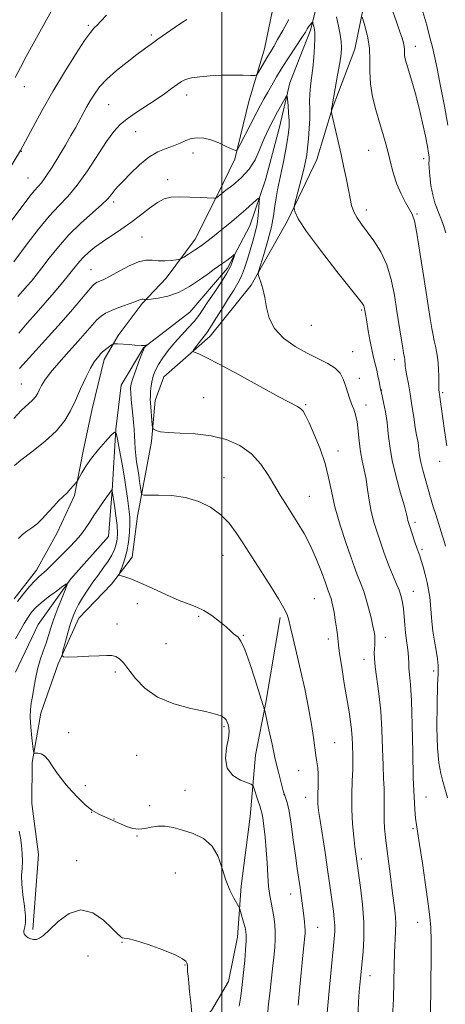
# Model space of a CAD drawing. Extents: x 2172300 to 2175200, y 317300 to 320200.
# Drawn here: x 2172938 to 2173069, y 319561 to 319865 of the extents above; entities that cross this region are included whole.
import ezdxf

# ---------------------------------------------------------------- set-up
doc = ezdxf.new("R2010")
doc.units = 0
doc.header["$MEASUREMENT"] = 0
for name, color, linetype, lineweight in [('32000', 7, 'Continuous', 0), ('DTM HARD BREAKLINE', 7, 'Continuous', 0), ('DTM SPOT ELEVATION', 2, 'Continuous', 13), ('INDEX CONTOUR', 41, 'Continuous', 13), ('INTERMEDIATE CONTOUR', 44, 'Continuous', 0)]:
    doc.layers.add(name, color=color, linetype=linetype, lineweight=lineweight)

msp = doc.modelspace()

# ---------------------------------------------------------------- linework, layer by layer
at = {"layer": '32000', "flags": 128}
msp.add_lwpolyline([(2173000, 317500), (2173000, 320000)], dxfattribs=at)
at = {"layer": 'DTM HARD BREAKLINE'}
for points in [[(2172994.303, 320000, 1143.091), (2172997.13, 319991.98, 1142.72), (2173005.42, 319970.4, 1139.71), (2173009.51, 319950.41, 1139.23), (2173008.89, 319932.55, 1138.1), (2173008.83, 319921.51, 1137.16), (2173011.91, 319908.36, 1136.4), (2173017.08, 319893.62, 1135.7), (2173017.52, 319877.33, 1134.52), (2173013.2, 319856.34, 1132.73), (2173008.38, 319840.08, 1131.31), (2173004.08, 319822.23, 1129.8), (2172998.76, 319811.23, 1128.11), (2172991.86, 319797.61, 1126.69), (2172982.86, 319785.57, 1125.37), (2172975.46, 319777.73, 1123.77), (2172968.05, 319767.79, 1122.26), (2172963.8, 319760.46, 1121.5), (2172960.04, 319745.24, 1120.99), (2172957.34, 319732.12, 1120.51), (2172954.64, 319718.47, 1119.76), (2172949.32, 319706.94, 1119.52), (2172942.95, 319695.42, 1118.58), (2172936.07, 319686.52, 1118.35)], [(2173013.938, 320000, 1140.216), (2173013.99, 319999.77, 1140.18), (2173018.11, 319986.09, 1137.44), (2173021.66, 319961.38, 1135.89), (2173019.45, 319943, 1134.33), (2173019.38, 319929.34, 1133.72), (2173020.86, 319911.99, 1132.87), (2173028.63, 319891.46, 1131.93), (2173031.18, 319877.26, 1131.69), (2173027.41, 319862.04, 1129.66), (2173021.02, 319845.79, 1128.34), (2173017.79, 319832.14, 1127.02), (2173013.5, 319815.88, 1126.64), (2173008.69, 319801.72, 1124.95), (2173001.79, 319788.62, 1123.53), (2172990.15, 319775.02, 1122.78), (2172975.91, 319764.07, 1121.93), (2172969.01, 319752.55, 1121.08), (2172967.36, 319738.9, 1120.04), (2172966.21, 319719.99, 1117.97), (2172965.08, 319705.81, 1116.41), (2172953.45, 319692.74, 1116.13), (2172943.39, 319678.6, 1114.53), (2172936.48, 319663.93, 1114.24)], [(2172941.82, 319584.56, 1114.2), (2172943.52, 319607.67, 1115.14), (2172941.51, 319623.45, 1115.33), (2172941.58, 319636.06, 1115.8), (2172944.29, 319651.28, 1116.88), (2172949.62, 319666.49, 1117.87), (2172956.01, 319680.64, 1118.77), (2172966.05, 319691.09, 1119.62), (2172972.4, 319699.46, 1120.75), (2172974.05, 319712.06, 1121.08), (2172976.75, 319726.23, 1123.11), (2172978.38, 319735.16, 1123.77), (2172979.5, 319747.76, 1124.52), (2172982.16, 319755.1, 1125.18), (2172996.42, 319767.63, 1126.5), (2173009.12, 319783.33, 1127.63), (2173020.26, 319803.23, 1129.71), (2173029.3, 319822.1, 1130.98), (2173034.11, 319837.83, 1132.07), (2173041.04, 319856.18, 1132.96), (2173043.74, 319869.3, 1134.28)], [(2173018.01, 319680.82, 1121.69), (2173013.66, 319654.57, 1120.18), (2173010.42, 319638.3, 1118.86), (2173008.74, 319619.4, 1117.07), (2173005.99, 319597.87, 1116.46), (2173004.86, 319582.11, 1115.37), (2173002.15, 319568.47, 1115), (2172996.85, 319559.56, 1114.67), (2172992.09, 319554.33, 1114.1), (2172987.85, 319548.05, 1112.83)]]:
    msp.add_polyline3d(points, dxfattribs=at)
at = {"layer": 'DTM SPOT ELEVATION'}
for p in [(2172958.9, 319863.56, 1136.24), (2172978.27, 319860.6, 1134.3), (2173059.74, 319857.02, 1136.63), (2172939.12, 319844.67, 1137.41), (2172989.22, 319842.02, 1131.41), (2172965.13, 319839.02, 1133.03), (2172973.48, 319830.73, 1131.19), (2172938.21, 319824.68, 1135.95), (2172991.15, 319824.19, 1129.46), (2173045.27, 319824.94, 1133.13), (2173062.23, 319822.44, 1135.48), (2172940.31, 319816.46, 1134.94), (2172983.4, 319815.9, 1128.5), (2172966.7, 319808.99, 1129.63), (2173044.64, 319806.55, 1132.52), (2173060.24, 319805.34, 1134.17), (2172975.49, 319798.18, 1126.98), (2172959.72, 319788.17, 1126.9), (2173043.11, 319775.7, 1129.8), (2173027.63, 319770.92, 1129.13), (2173040.36, 319762.8, 1128.73), (2173053.24, 319760.42, 1131.37), (2173042.43, 319754.62, 1128.64), (2172938.23, 319752.84, 1125.02), (2173049.34, 319751.03, 1130.08), (2172994.41, 319748.66, 1125.04), (2173068.13, 319750.21, 1134.23), (2173025.87, 319746.46, 1126.16), (2173044.53, 319746.35, 1128.58), (2173035.84, 319732.17, 1126.57), (2173067.17, 319728.95, 1133.34), (2173000.72, 319723.93, 1122.68), (2173027.02, 319718.17, 1124.84), (2173059.64, 319710.17, 1130.39), (2173061.74, 319701.87, 1130.28), (2173000.44, 319699.94, 1121.18), (2173059.1, 319688.91, 1128.74), (2172973.96, 319685.06, 1119.18), (2173028.57, 319686.57, 1123.04), (2172992.94, 319681.18, 1119.8), (2172967.75, 319678.77, 1118.56), (2173006.7, 319675.28, 1120.09), (2173050.44, 319674.71, 1126.55), (2172982.89, 319672.71, 1119.19), (2173032.88, 319674.21, 1123.47), (2173043.88, 319667.85, 1125.45), (2172967.27, 319663.95, 1117.67), (2173065.36, 319664.26, 1129.48), (2172952.86, 319645.23, 1116.39), (2173000.68, 319647.07, 1117.76), (2173034.81, 319642.15, 1122.81), (2172973.84, 319638.28, 1116.87), (2173023.78, 319633.51, 1121.28), (2172958.02, 319628.91, 1116.25), (2172988.71, 319627.49, 1117.17), (2173019.18, 319626.12, 1120), (2173025.86, 319625.34, 1121.29), (2173062.96, 319625.44, 1128.84), (2172959.94, 319620.67, 1116), (2172977.84, 319622.71, 1116.51), (2172966.84, 319618.58, 1116.04), (2173058.94, 319615.65, 1127.78), (2172973.85, 319613.37, 1115.91), (2172955.27, 319605.81, 1114.46), (2173043.04, 319606.29, 1124.31), (2172985.72, 319601.96, 1114.65), (2173021.24, 319595.43, 1119.3), (2173060.44, 319586.75, 1127.36), (2173029.58, 319585.19, 1120.83), (2172969.31, 319580.51, 1113.94), (2172958.78, 319576.37, 1113.28), (2172988.72, 319573.57, 1113.94), (2173045.69, 319570.26, 1124.61)]:
    msp.add_point(p, dxfattribs=at)
at = {"layer": 'INDEX CONTOUR', "flags": 128}
for points, elevation in [([(2172937.199, 319779.828), (2172938.753, 319781.646), (2172940.05, 319783.121), (2172941.326, 319784.618), (2172942.772, 319786.406), (2172944.567, 319788.729), (2172946.856, 319791.739), (2172949.651, 319795.228), (2172952.93, 319798.8971), (2172956.582, 319802.454), (2172960.137, 319805.647), (2172963.035, 319808.23), (2172964.877, 319810.042), (2172965.911, 319811.252), (2172966.548, 319812.115), (2172967.176, 319812.895), (2172968.1, 319813.913), (2172969.605, 319815.502), (2172971.868, 319817.84), (2172974.641, 319820.486), (2172977.569, 319822.843), (2172980.351, 319824.469), (2172982.897, 319825.5361), (2172985.17, 319826.37), (2172987.161, 319827.218), (2172988.9671, 319828.01), (2172990.713, 319828.595), (2172992.5169, 319828.846), (2172994.472, 319828.714), (2172996.664, 319828.172), (2172999.094, 319827.249), (2173001.426, 319826.19), (2173003.238, 319825.3), (2173004.272, 319824.884), (2173004.923, 319825.265), (2173005.75, 319826.771), (2173008.9, 319832.9809), (2173010.6029, 319836.302), (2173011.97, 319838.9159), (2173013.1, 319841.011), (2173014.19, 319842.971), (2173015.417, 319845.13), (2173016.8831, 319847.6189), (2173018.6741, 319850.5209), (2173020.793, 319853.814), (2173024.688, 319859.7539), (2173025.793, 319861.484), (2173026.403, 319862.47), (2173026.792, 319863.073), (2173027.173, 319863.583), (2173027.821, 319864.343), (2173027.98, 319864.504), (2173028.061, 319864.481), (2173028.136, 319864.253), (2173028.407, 319863.277), (2173028.55, 319862.7201), (2173028.656, 319862.172), (2173028.7049, 319861.289), (2173028.68, 319859.64), (2173028.57, 319856.962), (2173028.371, 319853.657), (2173028.086, 319850.296), (2173027.732, 319847.33), (2173027.3931, 319844.727), (2173027.169, 319842.335), (2173027.124, 319839.998), (2173027.165, 319837.545), (2173027.1629, 319834.8039), (2173027.023, 319831.698), (2173026.777, 319828.543), (2173026.493, 319825.755), (2173026.208, 319823.578), (2173025.841, 319821.578), (2173025.284, 319819.151), (2173024.485, 319815.934), (2173022.495, 319808.164), (2173022.368, 319807.424), (2173022.4, 319806.878), (2173022.621, 319805.887), (2173023.6159, 319803.802), (2173026.109, 319799.966), (2173030.457, 319794.122), (2173035.554, 319787.589), (2173042.467, 319778.881), (2173043.526, 319777.487), (2173043.818, 319776.97), (2173043.944, 319776.55), (2173044.0389, 319776.076), (2173044.396, 319773.869), (2173044.711, 319772.049), (2173045.206, 319769.265), (2173045.805, 319766.017), (2173046.407, 319762.981), (2173046.931, 319760.6529), (2173047.795, 319757.1541), (2173048.1829, 319755.3471), (2173048.525, 319753.598), (2173048.961, 319751.311), (2173049.137, 319750.513), (2173049.429, 319749.252), (2173049.908, 319747.114), (2173050.476, 319744.26), (2173050.989, 319740.9929), (2173051.371, 319737.523), (2173051.809, 319733.702), (2173052.558, 319729.288), (2173053.763, 319724.229), (2173055.144, 319719.222), (2173056.317, 319715.156), (2173056.995, 319712.666), (2173057.294, 319711.388), (2173057.4321, 319710.71), (2173057.599, 319710.085), (2173057.87, 319709.234), (2173059.564, 319704.079), (2173060.18, 319702.257), (2173061.054, 319699.82), (2173061.504, 319698.441), (2173062.079, 319696.474), (2173062.715, 319694.103), (2173063.311, 319691.64), (2173063.785, 319689.3209), (2173064.139, 319687.076), (2173064.394, 319684.76), (2173064.793, 319679.538), (2173065.119, 319676.615), (2173065.614, 319673.541), (2173066.1539, 319670.582), (2173066.572, 319668.0519), (2173066.743, 319666.034), (2173066.713, 319663.666), (2173066.575, 319659.849), (2173066.42, 319653.927), (2173066.357, 319647.004), (2173066.495, 319640.622), (2173066.908, 319635.956), (2173067.521, 319632.692), (2173068.223, 319630.147), (2173068.925, 319627.722), (2173069.641, 319625.146)], 1130), ([(2172937.324, 319705.188), (2172938.574, 319706.468), (2172939.958, 319707.491), (2172941.467, 319708.466), (2172943.093, 319709.698), (2172944.817, 319711.3849), (2172946.559, 319713.322), (2172948.223, 319715.198), (2172949.736, 319716.775), (2172952.327, 319719.306), (2172953.43, 319720.464), (2172954.346, 319721.488), (2172955.378, 319722.7061), (2172955.664, 319723.154), (2172956.917, 319725.471), (2172958.165, 319727.544), (2172959.888, 319730.018), (2172962.036, 319732.679), (2172964.221, 319735.16), (2172965.968, 319737.06), (2172966.951, 319737.998), (2172967.437, 319737.686), (2172967.844, 319735.855), (2172968.486, 319732.433), (2172969.277, 319728.132), (2172970.026, 319723.861), (2172970.586, 319720.346), (2172970.981, 319717.583), (2172971.519, 319713.548), (2172971.684, 319711.746), (2172971.7271, 319709.638), (2172971.609, 319706.994), (2172971.302, 319704.0419), (2172970.784, 319701.125), (2172970.066, 319698.549), (2172969.301, 319696.472), (2172968.677, 319695.013), (2172968.3619, 319694.225), (2172968.449, 319693.8799), (2172969.012, 319693.684), (2172970.148, 319693.36), (2172972.042, 319692.706), (2172974.897, 319691.543), (2172978.759, 319689.796), (2172983.027, 319687.825), (2172986.939, 319686.099), (2172989.941, 319684.934), (2172992.309, 319684.036), (2172994.526, 319682.956), (2172996.935, 319681.386), (2172999.326, 319679.5711), (2173001.344, 319677.894), (2173002.739, 319676.655), (2173003.662, 319675.8099), (2173004.362, 319675.232), (2173005.073, 319674.688), (2173005.954, 319673.52), (2173007.147, 319670.966), (2173008.709, 319666.623), (2173010.362, 319661.533), (2173013.214, 319652.333), (2173013.388, 319651.5561), (2173014.55, 319646.15), (2173015.519, 319641.6939), (2173016.542, 319637.108), (2173017.479, 319633.096), (2173018.301, 319629.829), (2173019.01, 319627.341), (2173019.617, 319625.524), (2173020.177, 319623.695), (2173020.759, 319621.028), (2173021.407, 319616.98), (2173022.083, 319612.14), (2173022.729, 319607.379), (2173023.294, 319603.39), (2173024.177, 319597.414), (2173024.5099, 319595.019), (2173025.3051, 319588.772), (2173025.5219, 319586.934), (2173025.67, 319585.407), (2173025.726, 319584.275), (2173025.702, 319583.374), (2173025.62, 319582.477), (2173025.299, 319579.481), (2173025.009, 319576.505), (2173024.113, 319566.793), (2173023.575, 319561.186)], 1120)]:
    msp.add_lwpolyline(points, dxfattribs=dict(at, elevation=elevation))
at = {"layer": 'INTERMEDIATE CONTOUR', "flags": 128}
for points, elevation in [([(2172931.802, 319814.756), (2172937.992, 319824.912), (2172941.785, 319832.041), (2172944.594, 319837.196), (2172947.93, 319843.082), (2172951.519, 319849.104), (2172954.933, 319854.583), (2172957.709, 319858.824), (2172959.53, 319861.372), (2172960.6869, 319862.731), (2172961.618, 319863.648), (2172962.76, 319864.806), (2172964.53, 319866.64)], 1136), ([(2172936.386, 319847.49), (2172937.969, 319850.528), (2172939.758, 319853.898), (2172941.925, 319857.861), (2172947.569, 319867.983)], 1138), ([(2173035.414, 319866.177), (2173036.057, 319863.267), (2173036.522, 319860.709), (2173036.81, 319858.546), (2173036.914, 319856.7181), (2173036.796, 319854.732), (2173036.41, 319851.991), (2173035.754, 319848.17), (2173035.002, 319844.032), (2173034.02, 319838.68), (2173033.891, 319837.89), (2173033.815, 319836.9751), (2173033.824, 319836.783), (2173033.953, 319836.165), (2173036.7949, 319823.735), (2173037.702, 319819.686), (2173038.501, 319815.979), (2173039.141, 319812.764), (2173039.61, 319810.1351), (2173040.069, 319807.955), (2173040.72, 319806.033), (2173041.73, 319804.174), (2173043.119, 319802.183), (2173044.875, 319799.861), (2173046.935, 319797.0391), (2173049.044, 319793.653), (2173050.899, 319789.666), (2173052.277, 319785.103), (2173053.269, 319780.228), (2173054.046, 319775.365), (2173055.3441, 319766.967), (2173055.8071, 319764.071), (2173056.1, 319762.343), (2173056.355, 319761.006), (2173056.422, 319760.59), (2173056.473, 319760.149), (2173056.5059, 319759.682), (2173056.531, 319759.155), (2173056.599, 319758.39), (2173056.775, 319757.175), (2173057.102, 319755.338), (2173057.553, 319752.868), (2173058.082, 319749.8), (2173058.645, 319746.242), (2173059.198, 319742.62), (2173059.699, 319739.434), (2173060.113, 319737.05), (2173060.434, 319735.289), (2173060.6659, 319733.834), (2173060.831, 319732.394), (2173061.035, 319730.765), (2173061.404, 319728.77), (2173062.015, 319726.317), (2173062.759, 319723.665), (2173063.481, 319721.163), (2173064.607, 319717.097), (2173065.215, 319714.9989), (2173065.978, 319712.542), (2173068.118, 319705.9), (2173068.563, 319704.391), (2173068.973, 319702.8)], 1132), ([(2173043.321, 319866.033), (2173043.696, 319864.834), (2173044.353, 319862.65), (2173045.077, 319859.704), (2173045.58, 319856.357), (2173045.687, 319852.895), (2173045.651, 319849.311), (2173045.84, 319845.523), (2173046.514, 319841.505), (2173047.536, 319837.449), (2173048.6621, 319833.604), (2173049.695, 319830.148), (2173050.608, 319826.976), (2173051.416, 319823.9111), (2173052.159, 319820.8139), (2173052.965, 319817.688), (2173053.987, 319814.577), (2173055.305, 319811.557), (2173056.71, 319808.8609), (2173057.923, 319806.757), (2173058.758, 319805.244), (2173059.412, 319803.238), (2173060.174, 319799.385), (2173061.2441, 319792.8791), (2173062.45, 319785.112), (2173064.281, 319773.093), (2173064.78, 319769.984), (2173065.162, 319767.895), (2173065.5381, 319766.145), (2173065.907, 319764.505), (2173066.244, 319762.864), (2173066.523, 319761.13), (2173066.735, 319759.287), (2173066.874, 319757.338), (2173066.939, 319755.328), (2173066.969, 319751.979), (2173066.999, 319751.024), (2173067.069, 319750.314), (2173067.699, 319745.957), (2173068.743, 319738.485), (2173069.415, 319733.787)], 1134), ([(2173052.415, 319868.594), (2173053.75, 319864.938), (2173054.864, 319861.836), (2173055.628, 319859.624), (2173056.079, 319858.124), (2173056.295, 319857.031), (2173056.358, 319856.082), (2173056.363, 319855.18), (2173056.41, 319854.2659), (2173056.592, 319853.235), (2173056.981, 319851.787), (2173058.601, 319846.355), (2173059.742, 319842.365), (2173060.909, 319837.943), (2173061.963, 319833.456), (2173062.831, 319829.353), (2173063.456, 319826.11), (2173063.806, 319824.053), (2173063.943, 319822.923), (2173063.954, 319822.314), (2173063.92, 319821.818), (2173063.906, 319821.03), (2173063.972, 319819.544), (2173064.171, 319817.116), (2173064.525, 319814.15), (2173065.052, 319811.213), (2173065.751, 319808.735), (2173066.559, 319806.612), (2173067.395, 319804.602), (2173068.208, 319802.4119), (2173069.056, 319799.533)], 1136), ([(2173062.057, 319867.675), (2173063.202, 319863.571), (2173064.219, 319859.8), (2173064.964, 319856.849), (2173065.6051, 319853.992), (2173066.387, 319850.203), (2173067.467, 319844.8161), (2173068.655, 319838.607), (2173069.676, 319832.714)], 1138), ([(2172925.85, 319790.953), (2172941.284, 319811.328), (2172942.3841, 319812.6729), (2172943.354, 319813.736), (2172944.428, 319814.974), (2172945.839, 319816.878), (2172947.726, 319819.76), (2172949.851, 319823.202), (2172951.878, 319826.608), (2172953.551, 319829.507), (2172954.919, 319831.956), (2172958.34, 319838.269), (2172959.486, 319840.296), (2172960.746, 319842.351), (2172962.356, 319844.525), (2172964.588, 319846.919), (2172967.57, 319849.565), (2172970.864, 319852.207), (2172973.886, 319854.519), (2172976.236, 319856.291), (2172978.23, 319857.7649), (2172980.365, 319859.302), (2172982.964, 319861.133), (2172985.6529, 319862.991), (2172987.882, 319864.48), (2172989.2829, 319865.327)], 1134), ([(2172935.979, 319790.592), (2172940.391, 319796.542), (2172943.559, 319800.677), (2172946.797, 319804.614), (2172949.751, 319807.81), (2172952.551, 319810.761), (2172955.45, 319814.222), (2172958.5989, 319818.672), (2172964.525, 319827.732), (2172966.725, 319830.772), (2172968.683, 319832.916), (2172970.878, 319834.728), (2172973.644, 319836.655), (2172979.762, 319840.65), (2172982.397, 319842.454), (2172984.569, 319844.011), (2172986.274, 319845.2631), (2172987.584, 319846.175), (2172988.89, 319846.8211), (2172990.661, 319847.304), (2172993.235, 319847.7019), (2172996.436, 319848.004), (2172999.956, 319848.177), (2173003.472, 319848.205), (2173006.596, 319848.14), (2173008.925, 319848.054), (2173010.213, 319848.043), (2173010.842, 319848.31), (2173011.352, 319849.082), (2173013.18, 319852.252), (2173014.2169, 319854.003), (2173015.134, 319855.503), (2173016.073, 319857.062), (2173017.244, 319859.128), (2173018.805, 319861.998), (2173020.697, 319865.363)], 1132), ([(2172937.433, 319768.598), (2172940.0311, 319771.603), (2172942.79, 319774.699), (2172945.619, 319777.894), (2172948.411, 319781.151), (2172950.989, 319784.251), (2172953.16, 319786.932), (2172954.811, 319789.0161), (2172956.152, 319790.662), (2172957.475, 319792.112), (2172959.034, 319793.576), (2172960.928, 319795.118), (2172963.217, 319796.77), (2172968.897, 319800.518), (2172971.9599, 319802.666), (2172974.937, 319804.971), (2172977.7101, 319807.163), (2172980.173, 319808.912), (2172982.306, 319809.978), (2172984.44, 319810.474), (2172986.995, 319810.606), (2172990.1959, 319810.556), (2172993.493, 319810.423), (2172997.614, 319810.213), (2172998.192, 319810.215), (2172998.372, 319810.296), (2172999.407, 319811.162), (2173000.046, 319811.665), (2173001.334, 319812.637), (2173003.456, 319814.255), (2173006.006, 319816.455), (2173008.434, 319819.113), (2173010.311, 319822.076), (2173011.708, 319825.087), (2173012.819, 319827.859), (2173013.822, 319830.201), (2173014.833, 319832.304), (2173015.951, 319834.4559), (2173017.22, 319836.8251), (2173019.43, 319840.887), (2173019.968, 319841.807), (2173020.198, 319841.777), (2173020.316, 319840.769), (2173020.476, 319838.852), (2173020.652, 319836.467), (2173020.776, 319834.151), (2173020.786, 319832.2661), (2173020.646, 319830.4779), (2173020.327, 319828.282), (2173019.818, 319825.333), (2173019.18, 319821.931), (2173018.49, 319818.5411), (2173017.226, 319812.818), (2173016.756, 319810.27), (2173016.413, 319807.694), (2173016.016, 319804.81), (2173015.335, 319801.316), (2173014.239, 319797.1061), (2173012.987, 319792.873), (2173011.935, 319789.506), (2173011.365, 319787.61), (2173011.26, 319786.642), (2173011.532, 319785.77), (2173012.0779, 319784.318), (2173012.7391, 319782.223), (2173013.344, 319779.575), (2173013.838, 319776.494), (2173014.632, 319773.21), (2173016.255, 319769.9851), (2173019.048, 319767.045), (2173022.618, 319764.4811), (2173026.3839, 319762.353), (2173032.764, 319759.23), (2173035.016, 319757.794), (2173036.518, 319756.166), (2173037.473, 319754.358), (2173038.155, 319752.4319), (2173038.79, 319750.4561), (2173039.427, 319748.519), (2173040.068, 319746.713), (2173040.7061, 319745.062), (2173041.292, 319743.315), (2173041.768, 319741.15), (2173042.103, 319738.36), (2173042.395, 319735.197), (2173042.767, 319732.0249), (2173043.304, 319729.113), (2173043.925, 319726.3361), (2173044.508, 319723.474), (2173044.978, 319720.3529), (2173045.456, 319716.998), (2173046.11, 319713.482), (2173047.047, 319709.904), (2173048.133, 319706.4779), (2173050.028, 319700.943), (2173050.798, 319698.753), (2173051.642, 319696.552), (2173052.661, 319694.113), (2173053.73, 319691.598), (2173054.669, 319689.265), (2173055.339, 319687.279), (2173055.774, 319685.438), (2173056.051, 319683.449), (2173056.244, 319681.105), (2173056.422, 319678.555), (2173056.65, 319676.034), (2173056.966, 319673.735), (2173057.297, 319671.692), (2173057.54, 319669.895), (2173057.631, 319668.31), (2173057.651, 319666.8), (2173057.715, 319665.2009), (2173057.91, 319663.235), (2173058.188, 319660.162), (2173058.473, 319655.127), (2173058.703, 319647.706), (2173058.896, 319639.202), (2173059.085, 319631.351), (2173059.298, 319625.51), (2173059.531, 319621.518), (2173059.773, 319618.833), (2173060.036, 319616.824), (2173061, 319610.757), (2173061.865, 319604.974), (2173062.831, 319598.322), (2173063.6669, 319592.43), (2173064.1969, 319588.388), (2173064.459, 319585.136), (2173064.547, 319581.08), (2173064.543, 319575.162), (2173064.491, 319568.486), (2173064.349, 319556.94)], 1128), ([(2172937.7101, 319757.623), (2172939.729, 319759.921), (2172946.632, 319767.515), (2172950.529, 319771.869), (2172954.029, 319775.902), (2172959.028, 319781.8069), (2172960.318, 319783.258), (2172961.071, 319783.945), (2172961.665, 319784.265), (2172962.455, 319784.584), (2172963.699, 319785.14), (2172965.633, 319786.138), (2172968.36, 319787.661), (2172971.454, 319789.311), (2172974.358, 319790.57), (2172976.663, 319791.068), (2172978.569, 319791.042), (2172980.423, 319790.878), (2172982.457, 319790.881), (2172984.4241, 319791.019), (2172985.959, 319791.181), (2172986.843, 319791.303), (2172987.451, 319791.525), (2172988.301, 319792.038), (2172989.771, 319792.969), (2172991.663, 319794.194), (2172993.634, 319795.524), (2172995.428, 319796.821), (2172997.134, 319798.139), (2172998.926, 319799.581), (2173000.932, 319801.221), (2173003.0911, 319803.012), (2173005.296, 319804.8801), (2173007.4199, 319806.724), (2173010.63, 319809.578), (2173011.365, 319810.187), (2173011.618, 319810.065), (2173011.606, 319809.107), (2173011.499, 319807.2841), (2173011.289, 319804.868), (2173010.918, 319802.207), (2173010.35, 319799.5769), (2173009.628, 319796.957), (2173007.956, 319791.437), (2173007.048, 319788.658), (2173006.071, 319786.131), (2173004.989, 319783.965), (2173003.71, 319781.848), (2173002.127, 319779.367), (2173000.2079, 319776.2841), (2172998.228, 319773.071), (2172996.538, 319770.378), (2172995.3839, 319768.664), (2172994.592, 319767.62), (2172993.883, 319766.745), (2172993.056, 319765.668), (2172991.545, 319763.61), (2172991.204, 319763.088), (2172991.271, 319762.8241), (2172991.804, 319762.592), (2172992.951, 319762.136), (2172995.223, 319761.083), (2172999.22, 319759.032), (2173005.176, 319755.805), (2173011.855, 319752.125), (2173017.658, 319748.942), (2173023.362, 319745.903), (2173024.373, 319745.25), (2173025.079, 319744.494), (2173025.843, 319743.176), (2173026.948, 319740.851), (2173028.558, 319737.254), (2173030.363, 319732.8521), (2173031.931, 319728.2931), (2173032.977, 319724.031), (2173033.813, 319719.749), (2173034.895, 319714.937), (2173036.528, 319709.334), (2173038.4011, 319703.672), (2173041.805, 319693.926), (2173042.339, 319692.527), (2173042.959, 319691.019), (2173043.682, 319689.149), (2173044.473, 319686.756), (2173045.288, 319683.7981), (2173046.038, 319680.727), (2173046.63, 319678.113), (2173046.994, 319676.368), (2173047.172, 319675.258), (2173047.232, 319674.389), (2173047.233, 319673.435), (2173047.195, 319672.356), (2173047.052, 319669.879), (2173047.0719, 319668.134), (2173047.304, 319665.574), (2173048.454, 319657.301), (2173049.033, 319651.928), (2173049.402, 319646.086), (2173049.609, 319640.307), (2173049.754, 319635.184), (2173049.91, 319631.151), (2173050.05, 319627.999), (2173050.127, 319625.3639), (2173050.112, 319622.925), (2173050.071, 319620.563), (2173050.092, 319618.2029), (2173050.245, 319615.741), (2173050.535, 319612.94), (2173050.947, 319609.528), (2173052.0271, 319600.856), (2173052.587, 319596.521), (2173053.084, 319592.7711), (2173053.457, 319589.537), (2173053.646, 319586.626), (2173053.6201, 319583.83), (2173053.287, 319577.401), (2173053.175, 319573.225), (2173053.08, 319568.415), (2173052.926, 319563.132), (2173052.687, 319557.552)], 1126), ([(2172935.972, 319742.234), (2172938.232, 319744.658), (2172941.699, 319747.836), (2172942.703, 319748.989), (2172943.353, 319750.051), (2172943.865, 319751.145), (2172944.471, 319752.41), (2172945.473, 319754.071), (2172947.188, 319756.369), (2172949.787, 319759.422), (2172952.849, 319762.845), (2172955.804, 319766.126), (2172960.073, 319770.991), (2172961.5651, 319772.615), (2172962.853, 319773.809), (2172964.223, 319774.738), (2172965.987, 319775.586), (2172968.315, 319776.4849), (2172972.934, 319778.103), (2172974.283, 319778.607), (2172975.02, 319778.897), (2172975.446, 319779.023), (2172975.805, 319779.033), (2172976.117, 319778.98), (2172976.347, 319778.913), (2172976.534, 319778.881), (2172977.021, 319778.915), (2172978.222, 319779.046), (2172980.425, 319779.332), (2172983.384, 319779.951), (2172986.724, 319781.109), (2172990.089, 319782.903), (2172993.202, 319784.982), (2172995.808, 319786.885), (2172997.7371, 319788.269), (2173000.38, 319790.104), (2173001.563, 319790.982), (2173003.447, 319792.456), (2173003.879, 319792.777), (2173003.979, 319792.693), (2173003.833, 319792.1321), (2173003.483, 319791.028), (2173002.793, 319789.336), (2173001.586, 319787.02), (2172999.782, 319784.124), (2172997.699, 319781.023), (2172995.754, 319778.175), (2172994.237, 319775.906), (2172992.93, 319774.022), (2172991.491, 319772.196), (2172989.669, 319770.171), (2172987.593, 319767.952), (2172985.483, 319765.614), (2172983.538, 319763.241), (2172981.858, 319760.961), (2172980.523, 319758.9129), (2172979.579, 319757.18), (2172978.956, 319755.624), (2172978.551, 319754.051), (2172978.278, 319752.338), (2172978.106, 319750.637), (2172978.021, 319749.172), (2172978.007, 319748.067), (2172978.058, 319747.047), (2172978.618, 319740.309), (2172978.708, 319739.396), (2172978.846, 319739.0011), (2172979.15, 319738.7871), (2172979.7849, 319738.491), (2172981.105, 319738.147), (2172983.508, 319737.868), (2172987.2271, 319737.702), (2172991.83, 319737.451), (2172996.718, 319736.855), (2173001.366, 319735.689), (2173005.563, 319733.87), (2173009.17, 319731.346), (2173012.1, 319728.154), (2173014.456, 319724.669), (2173016.391, 319721.35), (2173018.066, 319718.522), (2173019.662, 319715.958), (2173023.315, 319710.241), (2173025.39, 319706.76), (2173027.42, 319702.889), (2173029.248, 319698.753), (2173030.763, 319694.851), (2173031.871, 319691.772), (2173032.847, 319689), (2173033.035, 319688.502), (2173033.237, 319688.013), (2173033.471, 319687.406), (2173033.728, 319686.63), (2173034, 319685.619), (2173034.297, 319684.26), (2173034.637, 319682.428), (2173035.018, 319680.095), (2173035.3841, 319677.63), (2173035.664, 319675.503), (2173035.9971, 319672.31), (2173036.35, 319669.6769), (2173036.994, 319665.48), (2173037.809, 319660.437), (2173039.26, 319651.74), (2173039.734, 319648.73), (2173040.051, 319646.161), (2173040.234, 319643.726), (2173040.328, 319641.476), (2173040.438, 319637.973), (2173040.458, 319636.281), (2173040.398, 319633.894), (2173040.242, 319630.411), (2173040.095, 319626.132), (2173040.0929, 319621.538), (2173040.325, 319617.081), (2173040.699, 319613.119), (2173041.078, 319609.982), (2173041.3539, 319607.893), (2173042.849, 319597.436), (2173043.463, 319592.251), (2173043.863, 319586.811), (2173043.871, 319581.837), (2173043.611, 319577.601), (2173042.597, 319567.453), (2173042.428, 319565.364), (2173042.226, 319562.043), (2173042.007, 319557.134)], 1124), ([(2172936.086, 319727.722), (2172938.126, 319729.338), (2172941.485, 319731.916), (2172945.453, 319735.113), (2172949.076, 319738.449), (2172951.644, 319741.564), (2172953.42, 319744.599), (2172954.915, 319747.82), (2172956.519, 319751.362), (2172958.15, 319754.84), (2172959.6081, 319757.741), (2172960.74, 319759.689), (2172961.578, 319760.866), (2172962.201, 319761.593), (2172962.696, 319762.149), (2172963.182, 319762.657), (2172963.781, 319763.196), (2172964.567, 319763.814), (2172966.067, 319764.906), (2172966.487, 319765.168), (2172966.9539, 319765.248), (2172967.87, 319765.2119), (2172971.445, 319765.005), (2172973.243, 319764.885), (2172975.283, 319764.713), (2172975.816, 319764.6979), (2172976.259, 319764.747), (2172976.624, 319764.83), (2172977.019, 319764.948), (2172977.0329, 319764.928), (2172976.3369, 319764.224), (2172976.174, 319764.007), (2172975.916, 319763.444), (2172975.394, 319762.126), (2172974.515, 319759.828), (2172973.492, 319757.082), (2172972.617, 319754.606), (2172972.113, 319752.903), (2172971.938, 319751.614), (2172971.982, 319750.162), (2172972.148, 319748.127), (2172972.609, 319743.218), (2172972.811, 319740.9581), (2172972.975, 319738.884), (2172973.105, 319736.888), (2172973.211, 319734.881), (2172973.33, 319732.86), (2172973.507, 319730.844), (2172973.771, 319728.8419), (2172974.421, 319724.804), (2172974.72, 319722.765), (2172974.966, 319720.929), (2172975.14, 319719.549), (2172975.321, 319718.8), (2172975.966, 319718.541), (2172977.626, 319718.549), (2172980.656, 319718.598), (2172984.6249, 319718.445), (2172988.901, 319717.846), (2172992.944, 319716.614), (2172996.572, 319714.802), (2172999.692, 319712.521), (2173002.2639, 319709.881), (2173004.46, 319706.968), (2173006.502, 319703.866), (2173013.033, 319693.725), (2173015.383, 319690.04), (2173017.544, 319686.563), (2173019.197, 319683.713), (2173020.145, 319681.7101), (2173020.673, 319679.9701), (2173021.188, 319677.708), (2173022.0069, 319674.311), (2173023.099, 319669.849), (2173024.3441, 319664.564), (2173025.622, 319658.758), (2173026.7989, 319652.976), (2173027.7411, 319647.819), (2173028.359, 319643.746), (2173029.0369, 319638.245), (2173029.337, 319636.285), (2173029.606, 319634.454), (2173029.769, 319632.437), (2173029.779, 319630.032), (2173029.643, 319625.196), (2173029.684, 319623.312), (2173029.897, 319621.237), (2173030.344, 319618.1681), (2173031.878, 319608.232), (2173032.66, 319603.046), (2173033.263, 319598.819), (2173034.425, 319590.132), (2173034.698, 319587.849), (2173034.851, 319585.788), (2173034.847, 319583.863), (2173034.696, 319581.678), (2173033.602, 319569.879), (2173033.069, 319564.425), (2173032.478, 319558.766)], 1122), ([(2172937.0621, 319685.698), (2172938.903, 319688.138), (2172940.744, 319690.333), (2172942.371, 319692.104), (2172943.651, 319693.359), (2172945.988, 319695.4539), (2172947.512, 319696.9129), (2172949.286, 319698.67), (2172953.1109, 319702.51), (2172954.937, 319704.431), (2172956.565, 319706.324), (2172957.938, 319708.196), (2172959.2119, 319710.1401), (2172960.59, 319712.271), (2172962.191, 319714.619), (2172963.783, 319716.872), (2172966.221, 319720.256), (2172966.286, 319719.9219), (2172966.979, 319715.382), (2172967.42, 319712.228), (2172967.764, 319709.191), (2172967.889, 319706.821), (2172967.782, 319704.99), (2172967.457, 319703.399), (2172966.918, 319701.793), (2172966.127, 319700.087), (2172965.034, 319698.236), (2172963.6209, 319696.208), (2172961.989, 319694.016), (2172960.271, 319691.685), (2172958.597, 319689.266), (2172957.079, 319686.912), (2172955.829, 319684.8), (2172954.906, 319683.008), (2172954.174, 319681.206), (2172953.446, 319678.964), (2172952.599, 319676.043), (2172951.748, 319672.977), (2172951.072, 319670.49), (2172950.782, 319669.116), (2172951.222, 319668.627), (2172952.768, 319668.604), (2172955.591, 319668.696), (2172959.041, 319668.822), (2172962.26, 319668.968), (2172964.592, 319669.098), (2172966.185, 319669.081), (2172967.391, 319668.765), (2172968.529, 319668.0011), (2172969.804, 319666.668), (2172971.39, 319664.65), (2172973.479, 319661.939), (2172976.332, 319658.958), (2172980.225, 319656.237), (2172985.218, 319654.19), (2172990.503, 319652.755), (2172995.054, 319651.753), (2172998.096, 319651.015), (2172999.855, 319650.418), (2173000.81, 319649.8481), (2173001.378, 319649.214), (2173001.735, 319648.505), (2173001.9961, 319647.731), (2173002.2291, 319646.844), (2173002.316, 319645.56), (2173002.093, 319643.54), (2173001.534, 319640.613), (2173001.165, 319637.292), (2173001.6509, 319634.262), (2173003.398, 319632.061), (2173005.778, 319630.644), (2173009.122, 319629.349), (2173009.67, 319628.862), (2173010.02, 319627.938), (2173011.157, 319624.3869), (2173011.723, 319622.677), (2173012.115, 319621.5331), (2173012.396, 319620.5079), (2173012.676, 319618.962), (2173013.034, 319616.413), (2173013.423, 319613.0309), (2173013.764, 319609.145), (2173014.007, 319605.087), (2173014.212, 319601.185), (2173014.469, 319597.769), (2173014.838, 319595.056), (2173015.278, 319592.816), (2173015.719, 319590.706), (2173016.097, 319588.459), (2173016.377, 319586.104), (2173016.526, 319583.745), (2173016.521, 319581.423), (2173016.368, 319578.916), (2173016.078, 319575.938), (2173015.674, 319572.33), (2173014.804, 319564.746), (2173014.474, 319561.613), (2173013.776, 319554.446)], 1118), ([(2172936.437, 319674.168), (2172937.796, 319676.635), (2172939.112, 319678.937), (2172940.322, 319680.911), (2172941.426, 319682.472), (2172942.6679, 319683.848), (2172944.354, 319685.343), (2172946.639, 319687.1471), (2172949.076, 319688.979), (2172951.066, 319690.443), (2172952.138, 319691.175), (2172952.334, 319690.942), (2172951.821, 319689.544), (2172950.7899, 319686.928), (2172949.517, 319683.6349), (2172948.304, 319680.348), (2172947.37, 319677.591), (2172946.615, 319675.219), (2172945.857, 319672.927), (2172944.9701, 319670.459), (2172944.039, 319667.78), (2172943.204, 319664.909), (2172942.567, 319661.903), (2172942.086, 319658.991), (2172941.682, 319656.439), (2172941.305, 319654.382), (2172941.029, 319652.426), (2172940.958, 319650.045), (2172941.151, 319646.9301), (2172941.491, 319643.646), (2172941.817, 319640.978), (2172942.024, 319639.502), (2172942.236, 319638.971), (2172942.635, 319638.927), (2172943.354, 319638.949), (2172944.3249, 319638.749), (2172945.431, 319638.072), (2172946.58, 319636.753), (2172947.784, 319634.978), (2172949.081, 319633.021), (2172950.504, 319631.097), (2172952.079, 319629.186), (2172953.827, 319627.21), (2172955.757, 319625.137), (2172957.825, 319623.129), (2172959.973, 319621.394), (2172962.127, 319620.087), (2172964.141, 319619.144), (2172965.854, 319618.446), (2172967.177, 319617.88), (2172969.497, 319616.823), (2172970.963, 319616.223), (2172972.655, 319615.721), (2172974.465, 319615.514), (2172976.315, 319615.718), (2172978.238, 319616.119), (2172980.295, 319616.415), (2172982.5529, 319616.364), (2172985.086, 319615.9489), (2172987.975, 319615.209), (2172991.207, 319614.14), (2172994.397, 319612.553), (2172997.068, 319610.217), (2172998.893, 319607.024), (2173000.143, 319603.366), (2173001.238, 319599.758), (2173002.486, 319596.645), (2173003.7389, 319594.194), (2173005.294, 319591.556), (2173005.582, 319590.922), (2173005.842, 319590.057), (2173006.754, 319586.783), (2173007.195, 319585.111), (2173007.4681, 319583.851), (2173007.573, 319582.629), (2173007.532, 319580.907), (2173007.3689, 319578.291), (2173007.106, 319574.959), (2173006.76, 319571.236), (2173006.35, 319567.444), (2173005.899, 319563.8941), (2173005.4281, 319560.897)], 1116), ([(2172937.606, 319614.897), (2172937.941, 319612.788), (2172938.253, 319610.444), (2172938.496, 319607.96), (2172938.582, 319605.563), (2172938.474, 319603.38), (2172938.333, 319601.14), (2172938.367, 319598.47), (2172938.709, 319595.166), (2172939.177, 319591.691), (2172939.511, 319588.675), (2172939.524, 319586.594), (2172939.324, 319585.311), (2172939.091, 319584.537), (2172938.974, 319584.013), (2172938.994, 319583.608), (2172939.139, 319583.224), (2172939.405, 319582.788), (2172939.809, 319582.333), (2172940.378, 319581.916), (2172941.121, 319581.595), (2172941.981, 319581.428), (2172942.885, 319581.472), (2172943.828, 319581.82), (2172945.068, 319582.7109), (2172946.932, 319584.42), (2172949.639, 319586.978), (2172952.9771, 319589.434), (2172956.625, 319590.59), (2172960.261, 319589.645), (2172963.547, 319587.3689), (2172966.141, 319584.927), (2172967.814, 319583.25), (2172968.78, 319582.341), (2172969.363, 319581.966), (2172969.941, 319581.872), (2172971.093, 319581.7151), (2172973.45, 319581.128), (2172977.332, 319579.878), (2172981.814, 319578.256), (2172985.66, 319576.688), (2172987.94, 319575.51), (2172988.941, 319574.7039), (2172989.256, 319574.161), (2172989.3821, 319573.78), (2172989.439, 319573.495), (2172989.451, 319573.2449), (2172989.445, 319572.951), (2172989.452, 319572.448), (2172989.503, 319571.552), (2172989.625, 319570.102), (2172989.827, 319568.034), (2172990.1101, 319565.31), (2172990.468, 319562.009), (2172990.846, 319558.693)], 1114)]:
    msp.add_lwpolyline(points, dxfattribs=dict(at, elevation=elevation))

doc.saveas('drawing.dxf')
